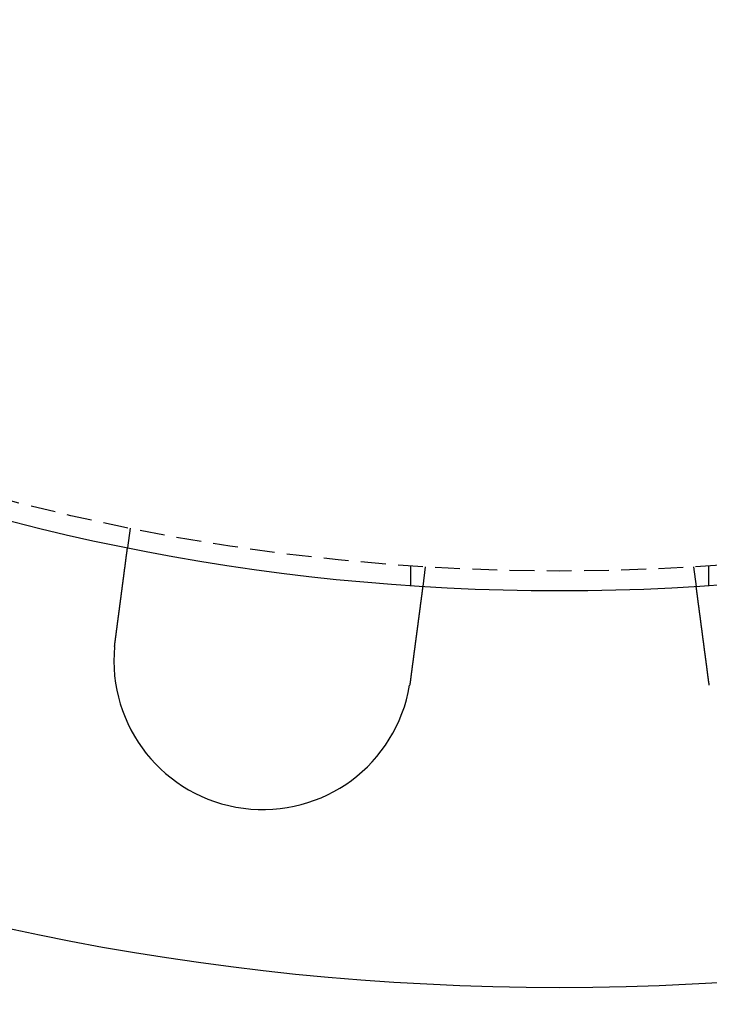
# Model space of a CAD drawing. Extents: x -368 to 1038, y -662 to 117.
# Drawn here: x 209 to 243, y -628 to -578 of the extents above; entities that cross this region are included whole.
import ezdxf

# ---------------------------------------------------------------- set-up
doc = ezdxf.new("R2010")
doc.units = 0
doc.header["$LTSCALE"] = 5
doc.linetypes.add('VERDECKT', pattern=[0.375, 0.25, -0.125])
doc.layers.get('0').update_dxf_attribs({"linetype": 'CONTINUOUS'})
doc.layers.add('BEM', color=7, linetype='CONTINUOUS')

# ---------------------------------------------------------------- blocks, each defined once
blk = doc.blocks.new('A$CCEED8A28')
at = {"color": 1, "linetype": 'VERDECKT'}
for p, q in [((214.20292, -103.98672), (214.07209, -104.98049)), ((228.3324, -105.89596), (228.3324, -106.89832)), ((229.0746, -105.94461), (228.94376, -106.93839)), ((242.5902, -105.94461), (242.72103, -106.93839)), ((243.3324, -105.89596), (243.3324, -106.89832))]:
    blk.add_line(p, q, dxfattribs=at)
at = {"color": 3}
for points in [[(213.451, -109.696, 0), (213.453, -109.683, 0), (213.455, -109.67, 0), (213.456, -109.657, 0), (213.458, -109.644, 0), (213.46, -109.631, 0), (213.462, -109.618, 0), (213.463, -109.605, 0), (213.465, -109.592, 0), (213.467, -109.579, 0), (213.468, -109.566, 0), (213.47, -109.553, 0), (213.472, -109.54, 0), (213.474, -109.527, 0), (213.475, -109.514, 0), (213.477, -109.501, 0), (213.479, -109.488, 0), (213.48, -109.475, 0), (213.482, -109.461, 0), (213.484, -109.448, 0), (213.486, -109.435, 0), (213.487, -109.422, 0), (213.489, -109.409, 0), (213.491, -109.396, 0), (213.493, -109.382, 0), (213.494, -109.369, 0), (213.496, -109.356, 0), (213.498, -109.343, 0), (213.5, -109.33, 0), (213.501, -109.316, 0), (213.503, -109.303, 0), (213.505, -109.29, 0), (213.506, -109.277, 0), (213.508, -109.263, 0), (213.51, -109.25, 0), (213.512, -109.237, 0), (213.513, -109.224, 0), (213.515, -109.21, 0), (213.517, -109.197, 0), (213.519, -109.184, 0), (213.52, -109.171, 0), (213.522, -109.157, 0), (213.524, -109.144, 0), (213.526, -109.131, 0), (213.527, -109.117, 0), (213.529, -109.104, 0), (213.531, -109.091, 0), (213.533, -109.078, 0), (213.534, -109.064, 0), (213.536, -109.051, 0), (213.538, -109.038, 0), (213.54, -109.025, 0), (213.541, -109.012, 0), (213.543, -108.998, 0), (213.545, -108.985, 0), (213.547, -108.972, 0), (213.548, -108.959, 0), (213.55, -108.945, 0), (213.552, -108.932, 0), (213.554, -108.919, 0), (213.555, -108.906, 0), (213.557, -108.893, 0), (213.559, -108.88, 0), (213.56, -108.866, 0), (213.562, -108.853, 0), (213.564, -108.84, 0), (213.566, -108.827, 0), (213.567, -108.814, 0), (213.569, -108.801, 0), (213.571, -108.788, 0), (213.573, -108.775, 0), (213.574, -108.762, 0), (213.576, -108.749, 0), (213.578, -108.736, 0), (213.579, -108.723, 0), (213.581, -108.71, 0), (213.583, -108.697, 0), (213.585, -108.684, 0), (213.586, -108.671, 0), (213.588, -108.658, 0), (213.59, -108.645, 0), (213.591, -108.632, 0), (213.593, -108.62, 0), (213.595, -108.607, 0), (213.596, -108.594, 0), (213.598, -108.581, 0), (213.6, -108.568, 0), (213.601, -108.556, 0), (213.603, -108.543, 0), (213.605, -108.53, 0), (213.606, -108.518, 0), (213.608, -108.505, 0), (213.61, -108.492, 0), (213.611, -108.48, 0), (213.613, -108.467, 0), (213.615, -108.455, 0), (213.616, -108.442, 0), (213.618, -108.43, 0), (213.62, -108.417, 0), (213.621, -108.405, 0), (213.623, -108.392, 0), (213.625, -108.38, 0), (213.626, -108.367, 0), (213.628, -108.355, 0), (213.629, -108.343, 0), (213.631, -108.331, 0), (213.633, -108.318, 0), (213.634, -108.306, 0), (213.636, -108.294, 0), (213.637, -108.282, 0), (213.639, -108.27, 0), (213.641, -108.258, 0), (213.642, -108.245, 0), (213.644, -108.233, 0), (213.645, -108.221, 0), (213.647, -108.21, 0), (213.649, -108.198, 0), (213.65, -108.186, 0), (213.652, -108.174, 0), (213.653, -108.162, 0), (213.655, -108.15, 0), (213.656, -108.139, 0), (213.658, -108.127, 0), (213.659, -108.115, 0), (213.661, -108.104, 0), (213.662, -108.092, 0), (213.664, -108.08, 0), (213.665, -108.069, 0), (213.667, -108.057, 0), (213.669, -108.046, 0), (213.67, -108.035, 0), (213.672, -108.023, 0), (213.673, -108.012, 0), (213.675, -108, 0), (213.676, -107.989, 0), (213.678, -107.977, 0), (213.679, -107.966, 0), (213.681, -107.954, 0), (213.682, -107.943, 0), (213.684, -107.931, 0), (213.685, -107.92, 0), (213.687, -107.908, 0), (213.688, -107.896, 0), (213.69, -107.885, 0), (213.691, -107.873, 0), (213.693, -107.862, 0), (213.694, -107.85, 0), (213.696, -107.838, 0), (213.697, -107.827, 0), (213.699, -107.815, 0), (213.7, -107.804, 0), (213.702, -107.792, 0), (213.703, -107.78, 0), (213.705, -107.769, 0), (213.707, -107.757, 0), (213.708, -107.745, 0), (213.71, -107.734, 0), (213.711, -107.722, 0), (213.713, -107.71, 0), (213.714, -107.699, 0), (213.716, -107.687, 0), (213.717, -107.675, 0), (213.719, -107.664, 0), (213.72, -107.652, 0), (213.722, -107.64, 0), (213.723, -107.629, 0), (213.725, -107.617, 0), (213.727, -107.605, 0), (213.728, -107.594, 0), (213.73, -107.582, 0), (213.731, -107.57, 0), (213.733, -107.559, 0), (213.734, -107.547, 0), (213.736, -107.536, 0), (213.737, -107.524, 0), (213.739, -107.512, 0), (213.74, -107.501, 0), (213.742, -107.489, 0), (213.743, -107.477, 0), (213.745, -107.466, 0), (213.746, -107.454, 0), (213.748, -107.443, 0), (213.749, -107.431, 0), (213.751, -107.42, 0), (213.752, -107.408, 0), (213.754, -107.397, 0), (213.756, -107.385, 0), (213.757, -107.374, 0), (213.759, -107.362, 0), (213.76, -107.351, 0), (213.762, -107.339, 0), (213.763, -107.328, 0), (213.765, -107.316, 0), (213.766, -107.305, 0), (213.768, -107.294, 0), (213.769, -107.282, 0), (213.771, -107.271, 0), (213.772, -107.259, 0), (213.774, -107.248, 0), (213.775, -107.237, 0), (213.777, -107.226, 0), (213.778, -107.214, 0), (213.779, -107.203, 0), (213.781, -107.192, 0), (213.782, -107.181, 0), (213.784, -107.169, 0), (213.785, -107.158, 0), (213.787, -107.147, 0), (213.788, -107.136, 0), (213.79, -107.125, 0), (213.791, -107.114, 0), (213.793, -107.103, 0), (213.794, -107.092, 0), (213.796, -107.081, 0), (213.797, -107.07, 0), (213.798, -107.059, 0), (213.8, -107.048, 0), (213.801, -107.037, 0), (213.803, -107.026, 0), (213.804, -107.015, 0), (213.806, -107.005, 0), (213.807, -106.994, 0), (213.808, -106.983, 0), (213.81, -106.972, 0), (213.811, -106.962, 0), (213.813, -106.951, 0), (213.814, -106.94, 0), (213.815, -106.93, 0), (213.817, -106.919, 0), (213.818, -106.908, 0), (213.82, -106.898, 0), (213.821, -106.887, 0), (213.822, -106.877, 0), (213.824, -106.866, 0), (213.825, -106.856, 0), (213.827, -106.846, 0), (213.828, -106.835, 0), (213.829, -106.825, 0), (213.831, -106.815, 0), (213.832, -106.804, 0), (213.833, -106.794, 0), (213.835, -106.784, 0), (213.836, -106.774, 0), (213.837, -106.764, 0), (213.839, -106.754, 0), (213.84, -106.744, 0), (213.841, -106.734, 0), (213.843, -106.724, 0), (213.844, -106.714, 0), (213.845, -106.704, 0), (213.847, -106.694, 0), (213.848, -106.684, 0), (213.849, -106.674, 0), (213.85, -106.664, 0), (213.852, -106.655, 0), (213.853, -106.645, 0), (213.854, -106.635, 0), (213.855, -106.626, 0), (213.857, -106.616, 0), (213.858, -106.607, 0), (213.859, -106.597, 0), (213.861, -106.588, 0), (213.862, -106.578, 0), (213.863, -106.569, 0), (213.864, -106.559, 0), (213.865, -106.55, 0), (213.867, -106.541, 0), (213.868, -106.532, 0), (213.869, -106.522, 0), (213.87, -106.513, 0), (213.871, -106.504, 0), (213.873, -106.495, 0), (213.874, -106.486, 0), (213.875, -106.477, 0), (213.876, -106.468, 0), (213.877, -106.459, 0), (213.879, -106.451, 0), (213.88, -106.442, 0), (213.881, -106.433, 0), (213.882, -106.424, 0), (213.883, -106.415, 0), (213.884, -106.407, 0), (213.885, -106.398, 0), (213.887, -106.389, 0), (213.888, -106.381, 0), (213.889, -106.372, 0), (213.89, -106.363, 0), (213.891, -106.354, 0), (213.892, -106.346, 0), (213.894, -106.337, 0), (213.895, -106.328, 0), (213.896, -106.32, 0), (213.897, -106.311, 0), (213.898, -106.302, 0), (213.899, -106.294, 0), (213.9, -106.285, 0), (213.902, -106.276, 0), (213.903, -106.268, 0), (213.904, -106.259, 0), (213.905, -106.25, 0), (213.906, -106.242, 0), (213.907, -106.233, 0), (213.908, -106.225, 0), (213.909, -106.216, 0), (213.911, -106.207, 0), (213.912, -106.199, 0), (213.913, -106.19, 0), (213.914, -106.182, 0), (213.915, -106.173, 0), (213.916, -106.165, 0), (213.917, -106.156, 0), (213.918, -106.148, 0), (213.92, -106.139, 0), (213.921, -106.131, 0), (213.922, -106.122, 0), (213.923, -106.114, 0), (213.924, -106.106, 0), (213.925, -106.097, 0), (213.926, -106.089, 0), (213.927, -106.081, 0), (213.928, -106.072, 0), (213.929, -106.064, 0), (213.931, -106.056, 0), (213.932, -106.047, 0), (213.933, -106.039, 0), (213.934, -106.031, 0), (213.935, -106.023, 0), (213.936, -106.015, 0), (213.937, -106.006, 0), (213.938, -105.998, 0), (213.939, -105.99, 0), (213.94, -105.982, 0), (213.941, -105.974, 0), (213.942, -105.966, 0), (213.943, -105.958, 0), (213.944, -105.95, 0), (213.946, -105.942, 0), (213.947, -105.934, 0), (213.948, -105.926, 0), (213.949, -105.918, 0), (213.95, -105.91, 0), (213.951, -105.903, 0), (213.952, -105.895, 0), (213.953, -105.887, 0), (213.954, -105.879, 0), (213.955, -105.871, 0), (213.956, -105.864, 0), (213.957, -105.856, 0), (213.958, -105.848, 0), (213.959, -105.841, 0), (213.96, -105.833, 0), (213.961, -105.826, 0), (213.962, -105.818, 0), (213.963, -105.811, 0), (213.964, -105.803, 0), (213.965, -105.796, 0), (213.966, -105.789, 0), (213.967, -105.781, 0), (213.968, -105.774, 0), (213.969, -105.767, 0), (213.97, -105.759, 0), (213.971, -105.752, 0), (213.971, -105.745, 0), (213.972, -105.738, 0), (213.973, -105.731, 0), (213.974, -105.724, 0), (213.975, -105.716, 0), (213.976, -105.709, 0), (213.977, -105.702, 0), (213.978, -105.696, 0), (213.979, -105.689, 0), (213.98, -105.682, 0), (213.981, -105.675, 0), (213.982, -105.668, 0), (213.982, -105.661, 0), (213.983, -105.655, 0), (213.984, -105.648, 0), (213.985, -105.641, 0), (213.986, -105.635, 0), (213.987, -105.628, 0), (213.988, -105.621, 0), (213.989, -105.615, 0), (213.989, -105.608, 0), (213.99, -105.602, 0), (213.991, -105.596, 0), (213.992, -105.589, 0), (213.993, -105.583, 0), (213.994, -105.577, 0), (213.994, -105.57, 0), (213.995, -105.564, 0), (213.996, -105.558, 0), (213.997, -105.552, 0), (213.998, -105.546, 0), (213.999, -105.539, 0), (213.999, -105.533, 0), (214, -105.527, 0), (214.001, -105.521, 0), (214.002, -105.515, 0), (214.002, -105.51, 0), (214.003, -105.504, 0), (214.004, -105.498, 0), (214.005, -105.492, 0), (214.005, -105.486, 0), (214.006, -105.481, 0), (214.007, -105.475, 0), (214.008, -105.469, 0), (214.008, -105.464, 0), (214.009, -105.458, 0), (214.01, -105.453, 0), (214.011, -105.447, 0), (214.011, -105.442, 0), (214.012, -105.436, 0), (214.013, -105.431, 0), (214.013, -105.426, 0), (214.014, -105.421, 0), (214.015, -105.415, 0), (214.016, -105.41, 0), (214.016, -105.405, 0), (214.017, -105.4, 0), (214.018, -105.395, 0), (214.018, -105.39, 0), (214.019, -105.385, 0), (214.02, -105.38, 0), (214.02, -105.375, 0), (214.021, -105.37, 0), (214.021, -105.365, 0), (214.022, -105.361, 0), (214.023, -105.356, 0), (214.023, -105.351, 0), (214.024, -105.346, 0), (214.025, -105.342, 0), (214.025, -105.337, 0), (214.026, -105.332, 0), (214.026, -105.328, 0), (214.027, -105.323, 0), (214.028, -105.319, 0), (214.028, -105.314, 0), (214.029, -105.31, 0), (214.029, -105.305, 0), (214.03, -105.301, 0), (214.031, -105.296, 0), (214.031, -105.292, 0), (214.032, -105.287, 0), (214.032, -105.283, 0), (214.033, -105.278, 0), (214.033, -105.274, 0), (214.034, -105.27, 0), (214.035, -105.265, 0), (214.035, -105.261, 0), (214.036, -105.257, 0), (214.036, -105.253, 0), (214.037, -105.248, 0), (214.037, -105.244, 0), (214.038, -105.24, 0), (214.038, -105.236, 0), (214.039, -105.232, 0), (214.04, -105.228, 0), (214.04, -105.224, 0), (214.041, -105.22, 0), (214.041, -105.216, 0), (214.042, -105.212, 0), (214.042, -105.208, 0), (214.043, -105.204, 0), (214.043, -105.2, 0), (214.044, -105.196, 0), (214.044, -105.192, 0), (214.045, -105.188, 0), (214.045, -105.185, 0), (214.046, -105.181, 0), (214.046, -105.177, 0), (214.047, -105.173, 0), (214.047, -105.17, 0), (214.048, -105.166, 0), (214.048, -105.163, 0), (214.049, -105.159, 0), (214.049, -105.155, 0), (214.05, -105.152, 0), (214.05, -105.148, 0), (214.05, -105.145, 0), (214.051, -105.142, 0), (214.051, -105.138, 0), (214.052, -105.135, 0), (214.052, -105.132, 0), (214.053, -105.128, 0), (214.053, -105.125, 0), (214.053, -105.122, 0), (214.054, -105.119, 0), (214.054, -105.115, 0), (214.055, -105.112, 0), (214.055, -105.109, 0), (214.056, -105.106, 0), (214.056, -105.103, 0), (214.056, -105.1, 0), (214.057, -105.097, 0), (214.057, -105.094, 0), (214.057, -105.092, 0), (214.058, -105.089, 0), (214.058, -105.086, 0), (214.059, -105.083, 0), (214.059, -105.08, 0), (214.059, -105.078, 0), (214.06, -105.075, 0), (214.06, -105.073, 0), (214.06, -105.07, 0), (214.061, -105.067, 0), (214.061, -105.065, 0), (214.061, -105.063, 0), (214.062, -105.06, 0), (214.062, -105.058, 0), (214.062, -105.055, 0), (214.063, -105.053, 0), (214.063, -105.051, 0), (214.063, -105.049, 0), (214.063, -105.046, 0), (214.064, -105.044, 0), (214.064, -105.042, 0), (214.064, -105.04, 0), (214.065, -105.038, 0), (214.065, -105.036, 0), (214.065, -105.034, 0), (214.065, -105.032, 0), (214.066, -105.03, 0), (214.066, -105.028, 0), (214.066, -105.027, 0), (214.066, -105.025, 0), (214.066, -105.023, 0), (214.067, -105.021, 0), (214.067, -105.02, 0), (214.067, -105.018, 0), (214.067, -105.016, 0), (214.068, -105.015, 0), (214.068, -105.013, 0), (214.068, -105.012, 0), (214.068, -105.01, 0), (214.068, -105.009, 0), (214.069, -105.008, 0), (214.069, -105.006, 0), (214.069, -105.005, 0), (214.069, -105.004, 0), (214.069, -105.002, 0), (214.069, -105.001, 0), (214.07, -105, 0), (214.07, -104.999, 0), (214.07, -104.998, 0), (214.07, -104.997, 0), (214.07, -104.996, 0), (214.07, -104.995, 0), (214.07, -104.994, 0), (214.07, -104.993, 0), (214.071, -104.992, 0), (214.071, -104.991, 0), (214.071, -104.99, 0), (214.071, -104.989, 0), (214.071, -104.989, 0), (214.071, -104.988, 0), (214.071, -104.987, 0), (214.071, -104.987, 0), (214.071, -104.986, 0), (214.071, -104.985, 0), (214.072, -104.985, 0), (214.072, -104.984, 0), (214.072, -104.984, 0), (214.072, -104.983, 0), (214.072, -104.983, 0), (214.072, -104.982, 0), (214.072, -104.982, 0), (214.072, -104.982, 0), (214.072, -104.982, 0), (214.072, -104.981, 0), (214.072, -104.981, 0), (214.072, -104.981, 0), (214.072, -104.981, 0), (214.072, -104.981, 0), (214.072, -104.981, 0), (214.072, -104.981, 0), (214.072, -104.98, 0)], [(228.944, -106.938, 0), (228.944, -106.938, 0), (228.944, -106.938, 0), (228.944, -106.939, 0), (228.944, -106.939, 0), (228.944, -106.939, 0), (228.944, -106.939, 0), (228.944, -106.939, 0), (228.944, -106.939, 0), (228.944, -106.94, 0), (228.944, -106.94, 0), (228.944, -106.94, 0), (228.943, -106.941, 0), (228.943, -106.941, 0), (228.943, -106.942, 0), (228.943, -106.942, 0), (228.943, -106.943, 0), (228.943, -106.943, 0), (228.943, -106.944, 0), (228.943, -106.944, 0), (228.943, -106.945, 0), (228.943, -106.946, 0), (228.943, -106.946, 0), (228.943, -106.947, 0), (228.942, -106.948, 0), (228.942, -106.949, 0), (228.942, -106.95, 0), (228.942, -106.951, 0), (228.942, -106.952, 0), (228.942, -106.952, 0), (228.942, -106.953, 0), (228.942, -106.955, 0), (228.941, -106.956, 0), (228.941, -106.957, 0), (228.941, -106.958, 0), (228.941, -106.959, 0), (228.941, -106.96, 0), (228.941, -106.961, 0), (228.941, -106.963, 0), (228.94, -106.964, 0), (228.94, -106.965, 0), (228.94, -106.967, 0), (228.94, -106.968, 0), (228.94, -106.97, 0), (228.939, -106.971, 0), (228.939, -106.973, 0), (228.939, -106.974, 0), (228.939, -106.976, 0), (228.939, -106.978, 0), (228.938, -106.979, 0), (228.938, -106.981, 0), (228.938, -106.983, 0), (228.938, -106.984, 0), (228.937, -106.986, 0), (228.937, -106.988, 0), (228.937, -106.99, 0), (228.937, -106.992, 0), (228.936, -106.994, 0), (228.936, -106.996, 0), (228.936, -106.998, 0), (228.936, -107, 0), (228.935, -107.002, 0), (228.935, -107.004, 0), (228.935, -107.007, 0), (228.935, -107.009, 0), (228.934, -107.011, 0), (228.934, -107.013, 0), (228.934, -107.016, 0), (228.933, -107.018, 0), (228.933, -107.02, 0), (228.933, -107.023, 0), (228.932, -107.025, 0), (228.932, -107.028, 0), (228.932, -107.03, 0), (228.931, -107.033, 0), (228.931, -107.036, 0), (228.931, -107.038, 0), (228.93, -107.041, 0), (228.93, -107.044, 0), (228.93, -107.047, 0), (228.929, -107.049, 0), (228.929, -107.052, 0), (228.928, -107.055, 0), (228.928, -107.058, 0), (228.928, -107.061, 0), (228.927, -107.064, 0), (228.927, -107.067, 0), (228.926, -107.07, 0), (228.926, -107.073, 0), (228.926, -107.077, 0), (228.925, -107.08, 0), (228.925, -107.083, 0), (228.924, -107.086, 0), (228.924, -107.089, 0), (228.923, -107.093, 0), (228.923, -107.096, 0), (228.923, -107.1, 0), (228.922, -107.103, 0), (228.922, -107.106, 0), (228.921, -107.11, 0), (228.921, -107.113, 0), (228.92, -107.117, 0), (228.92, -107.12, 0), (228.919, -107.124, 0), (228.919, -107.128, 0), (228.918, -107.131, 0), (228.918, -107.135, 0), (228.917, -107.139, 0), (228.917, -107.143, 0), (228.916, -107.146, 0), (228.916, -107.15, 0), (228.915, -107.154, 0), (228.915, -107.158, 0), (228.914, -107.162, 0), (228.914, -107.166, 0), (228.913, -107.17, 0), (228.913, -107.174, 0), (228.912, -107.178, 0), (228.912, -107.182, 0), (228.911, -107.186, 0), (228.911, -107.19, 0), (228.91, -107.194, 0), (228.91, -107.198, 0), (228.909, -107.202, 0), (228.908, -107.206, 0), (228.908, -107.211, 0), (228.907, -107.215, 0), (228.907, -107.219, 0), (228.906, -107.223, 0), (228.906, -107.228, 0), (228.905, -107.232, 0), (228.905, -107.236, 0), (228.904, -107.241, 0), (228.903, -107.245, 0), (228.903, -107.249, 0), (228.902, -107.254, 0), (228.902, -107.258, 0), (228.901, -107.263, 0), (228.9, -107.267, 0), (228.9, -107.272, 0), (228.899, -107.277, 0), (228.899, -107.281, 0), (228.898, -107.286, 0), (228.897, -107.29, 0), (228.897, -107.295, 0), (228.896, -107.3, 0), (228.896, -107.304, 0), (228.895, -107.309, 0), (228.894, -107.314, 0), (228.894, -107.318, 0), (228.893, -107.323, 0), (228.892, -107.328, 0), (228.892, -107.333, 0), (228.891, -107.338, 0), (228.891, -107.343, 0), (228.89, -107.348, 0), (228.889, -107.353, 0), (228.889, -107.358, 0), (228.888, -107.363, 0), (228.887, -107.368, 0), (228.887, -107.373, 0), (228.886, -107.378, 0), (228.885, -107.384, 0), (228.884, -107.389, 0), (228.884, -107.394, 0), (228.883, -107.4, 0), (228.882, -107.405, 0), (228.882, -107.411, 0), (228.881, -107.416, 0), (228.88, -107.422, 0), (228.879, -107.427, 0), (228.879, -107.433, 0), (228.878, -107.439, 0), (228.877, -107.444, 0), (228.876, -107.45, 0), (228.876, -107.456, 0), (228.875, -107.462, 0), (228.874, -107.467, 0), (228.873, -107.473, 0), (228.873, -107.479, 0), (228.872, -107.485, 0), (228.871, -107.491, 0), (228.87, -107.497, 0), (228.869, -107.503, 0), (228.869, -107.51, 0), (228.868, -107.516, 0), (228.867, -107.522, 0), (228.866, -107.528, 0), (228.865, -107.534, 0), (228.864, -107.541, 0), (228.864, -107.547, 0), (228.863, -107.553, 0), (228.862, -107.56, 0), (228.861, -107.566, 0), (228.86, -107.573, 0), (228.859, -107.579, 0), (228.859, -107.586, 0), (228.858, -107.593, 0), (228.857, -107.599, 0), (228.856, -107.606, 0), (228.855, -107.613, 0), (228.854, -107.619, 0), (228.853, -107.626, 0), (228.852, -107.633, 0), (228.851, -107.64, 0), (228.851, -107.647, 0), (228.85, -107.653, 0), (228.849, -107.66, 0), (228.848, -107.667, 0), (228.847, -107.674, 0), (228.846, -107.681, 0), (228.845, -107.689, 0), (228.844, -107.696, 0), (228.843, -107.703, 0), (228.842, -107.71, 0), (228.841, -107.717, 0), (228.84, -107.724, 0), (228.839, -107.732, 0), (228.838, -107.739, 0), (228.837, -107.746, 0), (228.836, -107.754, 0), (228.835, -107.761, 0), (228.834, -107.769, 0), (228.833, -107.776, 0), (228.832, -107.784, 0), (228.831, -107.791, 0), (228.83, -107.799, 0), (228.829, -107.806, 0), (228.828, -107.814, 0), (228.827, -107.822, 0), (228.826, -107.829, 0), (228.825, -107.837, 0), (228.824, -107.845, 0), (228.823, -107.853, 0), (228.822, -107.86, 0), (228.821, -107.868, 0), (228.82, -107.876, 0), (228.819, -107.884, 0), (228.818, -107.892, 0), (228.817, -107.9, 0), (228.816, -107.908, 0), (228.815, -107.916, 0), (228.814, -107.924, 0), (228.813, -107.932, 0), (228.812, -107.94, 0), (228.811, -107.948, 0), (228.81, -107.956, 0), (228.809, -107.964, 0), (228.808, -107.972, 0), (228.807, -107.981, 0), (228.805, -107.989, 0), (228.804, -107.997, 0), (228.803, -108.005, 0), (228.802, -108.014, 0), (228.801, -108.022, 0), (228.8, -108.03, 0), (228.799, -108.039, 0), (228.798, -108.047, 0), (228.797, -108.055, 0), (228.796, -108.064, 0), (228.795, -108.072, 0), (228.793, -108.08, 0), (228.792, -108.089, 0), (228.791, -108.097, 0), (228.79, -108.106, 0), (228.789, -108.114, 0), (228.788, -108.123, 0), (228.787, -108.131, 0), (228.786, -108.14, 0), (228.784, -108.148, 0), (228.783, -108.157, 0), (228.782, -108.165, 0), (228.781, -108.174, 0), (228.78, -108.182, 0), (228.779, -108.191, 0), (228.778, -108.2, 0), (228.777, -108.208, 0), (228.775, -108.217, 0), (228.774, -108.225, 0), (228.773, -108.234, 0), (228.772, -108.243, 0), (228.771, -108.251, 0), (228.77, -108.26, 0), (228.769, -108.269, 0), (228.767, -108.277, 0), (228.766, -108.286, 0), (228.765, -108.295, 0), (228.764, -108.304, 0), (228.763, -108.312, 0), (228.762, -108.321, 0), (228.761, -108.33, 0), (228.759, -108.338, 0), (228.758, -108.347, 0), (228.757, -108.356, 0), (228.756, -108.365, 0), (228.755, -108.373, 0), (228.754, -108.382, 0), (228.753, -108.391, 0), (228.751, -108.4, 0), (228.75, -108.408, 0), (228.749, -108.417, 0), (228.748, -108.426, 0), (228.747, -108.435, 0), (228.746, -108.444, 0), (228.744, -108.453, 0), (228.743, -108.462, 0), (228.742, -108.471, 0), (228.741, -108.48, 0), (228.74, -108.49, 0), (228.738, -108.499, 0), (228.737, -108.508, 0), (228.736, -108.517, 0), (228.735, -108.527, 0), (228.733, -108.536, 0), (228.732, -108.545, 0), (228.731, -108.555, 0), (228.73, -108.564, 0), (228.728, -108.574, 0), (228.727, -108.584, 0), (228.726, -108.593, 0), (228.725, -108.603, 0), (228.723, -108.613, 0), (228.722, -108.622, 0), (228.721, -108.632, 0), (228.719, -108.642, 0), (228.718, -108.652, 0), (228.717, -108.662, 0), (228.716, -108.672, 0), (228.714, -108.682, 0), (228.713, -108.691, 0), (228.712, -108.702, 0), (228.71, -108.712, 0), (228.709, -108.722, 0), (228.708, -108.732, 0), (228.706, -108.742, 0), (228.705, -108.752, 0), (228.704, -108.762, 0), (228.702, -108.773, 0), (228.701, -108.783, 0), (228.7, -108.793, 0), (228.698, -108.804, 0), (228.697, -108.814, 0), (228.695, -108.824, 0), (228.694, -108.835, 0), (228.693, -108.845, 0), (228.691, -108.856, 0), (228.69, -108.866, 0), (228.689, -108.877, 0), (228.687, -108.888, 0), (228.686, -108.898, 0), (228.684, -108.909, 0), (228.683, -108.92, 0), (228.682, -108.93, 0), (228.68, -108.941, 0), (228.679, -108.952, 0), (228.677, -108.963, 0), (228.676, -108.973, 0), (228.674, -108.984, 0), (228.673, -108.995, 0), (228.672, -109.006, 0), (228.67, -109.017, 0), (228.669, -109.028, 0), (228.667, -109.039, 0), (228.666, -109.05, 0), (228.664, -109.061, 0), (228.663, -109.072, 0), (228.661, -109.083, 0), (228.66, -109.094, 0), (228.659, -109.105, 0), (228.657, -109.116, 0), (228.656, -109.127, 0), (228.654, -109.139, 0), (228.653, -109.15, 0), (228.651, -109.161, 0), (228.65, -109.172, 0), (228.648, -109.184, 0), (228.647, -109.195, 0), (228.645, -109.206, 0), (228.644, -109.217, 0), (228.642, -109.229, 0), (228.641, -109.24, 0), (228.639, -109.251, 0), (228.638, -109.263, 0), (228.636, -109.274, 0), (228.635, -109.286, 0), (228.633, -109.297, 0), (228.632, -109.309, 0), (228.63, -109.32, 0), (228.629, -109.332, 0), (228.627, -109.343, 0), (228.626, -109.355, 0), (228.624, -109.366, 0), (228.623, -109.378, 0), (228.621, -109.389, 0), (228.62, -109.401, 0), (228.618, -109.412, 0), (228.617, -109.424, 0), (228.615, -109.435, 0), (228.613, -109.447, 0), (228.612, -109.459, 0), (228.61, -109.47, 0), (228.609, -109.482, 0), (228.607, -109.493, 0), (228.606, -109.505, 0), (228.604, -109.517, 0), (228.603, -109.528, 0), (228.601, -109.54, 0), (228.6, -109.552, 0), (228.598, -109.563, 0), (228.597, -109.575, 0), (228.595, -109.587, 0), (228.594, -109.598, 0), (228.592, -109.61, 0), (228.591, -109.622, 0), (228.589, -109.633, 0), (228.587, -109.645, 0), (228.586, -109.657, 0), (228.584, -109.668, 0), (228.583, -109.68, 0), (228.581, -109.692, 0), (228.58, -109.703, 0), (228.578, -109.715, 0), (228.577, -109.726, 0), (228.575, -109.738, 0), (228.574, -109.75, 0), (228.572, -109.761, 0), (228.571, -109.773, 0), (228.569, -109.785, 0), (228.568, -109.796, 0), (228.566, -109.808, 0), (228.564, -109.82, 0), (228.563, -109.831, 0), (228.561, -109.843, 0), (228.56, -109.854, 0), (228.558, -109.866, 0), (228.557, -109.877, 0), (228.555, -109.889, 0), (228.554, -109.901, 0), (228.552, -109.912, 0), (228.551, -109.924, 0), (228.549, -109.935, 0), (228.548, -109.947, 0), (228.546, -109.958, 0), (228.545, -109.97, 0), (228.543, -109.981, 0), (228.542, -109.992, 0), (228.54, -110.004, 0), (228.539, -110.015, 0), (228.537, -110.027, 0), (228.536, -110.038, 0), (228.534, -110.05, 0), (228.533, -110.061, 0), (228.531, -110.073, 0), (228.53, -110.085, 0), (228.528, -110.096, 0), (228.526, -110.108, 0), (228.525, -110.12, 0), (228.523, -110.132, 0), (228.522, -110.144, 0), (228.52, -110.155, 0), (228.519, -110.167, 0), (228.517, -110.179, 0), (228.516, -110.191, 0), (228.514, -110.203, 0), (228.512, -110.215, 0), (228.511, -110.227, 0), (228.509, -110.24, 0), (228.508, -110.252, 0), (228.506, -110.264, 0), (228.504, -110.276, 0), (228.503, -110.288, 0), (228.501, -110.301, 0), (228.499, -110.313, 0), (228.498, -110.325, 0), (228.496, -110.338, 0), (228.495, -110.35, 0), (228.493, -110.363, 0), (228.491, -110.375, 0), (228.49, -110.387, 0), (228.488, -110.4, 0), (228.486, -110.412, 0), (228.485, -110.425, 0), (228.483, -110.438, 0), (228.481, -110.45, 0), (228.48, -110.463, 0), (228.478, -110.475, 0), (228.476, -110.488, 0), (228.475, -110.501, 0), (228.473, -110.514, 0), (228.471, -110.526, 0), (228.47, -110.539, 0), (228.468, -110.552, 0), (228.466, -110.565, 0), (228.465, -110.577, 0), (228.463, -110.59, 0), (228.461, -110.603, 0), (228.46, -110.616, 0), (228.458, -110.629, 0), (228.456, -110.642, 0), (228.454, -110.655, 0), (228.453, -110.668, 0), (228.451, -110.681, 0), (228.449, -110.694, 0), (228.448, -110.707, 0), (228.446, -110.72, 0), (228.444, -110.733, 0), (228.443, -110.746, 0), (228.441, -110.759, 0), (228.439, -110.772, 0), (228.437, -110.785, 0), (228.436, -110.798, 0), (228.434, -110.811, 0), (228.432, -110.824, 0), (228.43, -110.838, 0), (228.429, -110.851, 0), (228.427, -110.864, 0), (228.425, -110.877, 0), (228.424, -110.89, 0), (228.422, -110.903, 0), (228.42, -110.917, 0), (228.418, -110.93, 0), (228.417, -110.943, 0), (228.415, -110.956, 0), (228.413, -110.969, 0), (228.411, -110.983, 0), (228.41, -110.996, 0), (228.408, -111.009, 0), (228.406, -111.022, 0), (228.404, -111.036, 0), (228.403, -111.049, 0), (228.401, -111.062, 0), (228.399, -111.075, 0), (228.397, -111.089, 0), (228.396, -111.102, 0), (228.394, -111.115, 0), (228.392, -111.128, 0), (228.39, -111.142, 0), (228.389, -111.155, 0), (228.387, -111.168, 0), (228.385, -111.181, 0), (228.383, -111.195, 0), (228.382, -111.208, 0), (228.38, -111.221, 0), (228.378, -111.235, 0), (228.376, -111.248, 0), (228.375, -111.261, 0), (228.373, -111.274, 0), (228.371, -111.287, 0), (228.369, -111.301, 0), (228.368, -111.314, 0), (228.366, -111.327, 0), (228.364, -111.34, 0), (228.362, -111.354, 0), (228.361, -111.367, 0), (228.359, -111.38, 0), (228.357, -111.393, 0), (228.356, -111.406, 0), (228.354, -111.419, 0), (228.352, -111.433, 0), (228.35, -111.446, 0), (228.349, -111.459, 0), (228.347, -111.472, 0), (228.345, -111.485, 0), (228.343, -111.498, 0), (228.342, -111.511, 0), (228.34, -111.524, 0), (228.338, -111.537, 0), (228.337, -111.55, 0), (228.335, -111.563, 0), (228.333, -111.576, 0), (228.331, -111.589, 0), (228.33, -111.602, 0), (228.328, -111.615, 0), (228.326, -111.628, 0), (228.325, -111.641, 0), (228.323, -111.654, 0)], [(243.342, -111.654, 0), (243.34, -111.641, 0), (243.338, -111.628, 0), (243.337, -111.615, 0), (243.335, -111.602, 0), (243.333, -111.589, 0), (243.332, -111.576, 0), (243.33, -111.563, 0), (243.328, -111.55, 0), (243.326, -111.537, 0), (243.325, -111.524, 0), (243.323, -111.511, 0), (243.321, -111.498, 0), (243.32, -111.485, 0), (243.318, -111.472, 0), (243.316, -111.459, 0), (243.314, -111.446, 0), (243.313, -111.433, 0), (243.311, -111.419, 0), (243.309, -111.406, 0), (243.307, -111.393, 0), (243.306, -111.38, 0), (243.304, -111.367, 0), (243.302, -111.354, 0), (243.301, -111.34, 0), (243.299, -111.327, 0), (243.297, -111.314, 0), (243.295, -111.301, 0), (243.294, -111.287, 0), (243.292, -111.274, 0), (243.29, -111.261, 0), (243.288, -111.248, 0), (243.287, -111.235, 0), (243.285, -111.221, 0), (243.283, -111.208, 0), (243.281, -111.195, 0), (243.28, -111.181, 0), (243.278, -111.168, 0), (243.276, -111.155, 0), (243.274, -111.142, 0), (243.273, -111.128, 0), (243.271, -111.115, 0), (243.269, -111.102, 0), (243.267, -111.089, 0), (243.266, -111.075, 0), (243.264, -111.062, 0), (243.262, -111.049, 0), (243.26, -111.036, 0), (243.259, -111.022, 0), (243.257, -111.009, 0), (243.255, -110.996, 0), (243.253, -110.983, 0), (243.252, -110.969, 0), (243.25, -110.956, 0), (243.248, -110.943, 0), (243.247, -110.93, 0), (243.245, -110.917, 0), (243.243, -110.903, 0), (243.241, -110.89, 0), (243.24, -110.877, 0), (243.238, -110.864, 0), (243.236, -110.851, 0), (243.234, -110.838, 0), (243.233, -110.824, 0), (243.231, -110.811, 0), (243.229, -110.798, 0), (243.227, -110.785, 0), (243.226, -110.772, 0), (243.224, -110.759, 0), (243.222, -110.746, 0), (243.221, -110.733, 0), (243.219, -110.72, 0), (243.217, -110.707, 0), (243.215, -110.694, 0), (243.214, -110.681, 0), (243.212, -110.668, 0), (243.21, -110.655, 0), (243.209, -110.642, 0), (243.207, -110.629, 0), (243.205, -110.616, 0), (243.204, -110.603, 0), (243.202, -110.59, 0), (243.2, -110.577, 0), (243.198, -110.565, 0), (243.197, -110.552, 0), (243.195, -110.539, 0), (243.193, -110.526, 0), (243.192, -110.514, 0), (243.19, -110.501, 0), (243.188, -110.488, 0), (243.187, -110.475, 0), (243.185, -110.463, 0), (243.183, -110.45, 0), (243.182, -110.438, 0), (243.18, -110.425, 0), (243.178, -110.412, 0), (243.177, -110.4, 0), (243.175, -110.387, 0), (243.173, -110.375, 0), (243.172, -110.363, 0), (243.17, -110.35, 0), (243.169, -110.338, 0), (243.167, -110.325, 0), (243.165, -110.313, 0), (243.164, -110.301, 0), (243.162, -110.288, 0), (243.16, -110.276, 0), (243.159, -110.264, 0), (243.157, -110.252, 0), (243.156, -110.24, 0), (243.154, -110.227, 0), (243.152, -110.215, 0), (243.151, -110.203, 0), (243.149, -110.191, 0), (243.148, -110.179, 0), (243.146, -110.167, 0), (243.145, -110.155, 0), (243.143, -110.144, 0), (243.141, -110.132, 0), (243.14, -110.12, 0), (243.138, -110.108, 0), (243.137, -110.096, 0), (243.135, -110.085, 0), (243.134, -110.073, 0), (243.132, -110.061, 0), (243.131, -110.05, 0), (243.129, -110.038, 0), (243.128, -110.027, 0), (243.126, -110.015, 0), (243.125, -110.004, 0), (243.123, -109.992, 0), (243.122, -109.981, 0), (243.12, -109.97, 0), (243.119, -109.958, 0), (243.117, -109.947, 0), (243.116, -109.935, 0), (243.114, -109.924, 0), (243.113, -109.912, 0), (243.111, -109.901, 0), (243.109, -109.889, 0), (243.108, -109.877, 0), (243.106, -109.866, 0), (243.105, -109.854, 0), (243.103, -109.843, 0), (243.102, -109.831, 0), (243.1, -109.82, 0), (243.099, -109.808, 0), (243.097, -109.796, 0), (243.096, -109.785, 0), (243.094, -109.773, 0), (243.093, -109.761, 0), (243.091, -109.75, 0), (243.09, -109.738, 0), (243.088, -109.726, 0), (243.087, -109.715, 0), (243.085, -109.703, 0), (243.083, -109.692, 0), (243.082, -109.68, 0), (243.08, -109.668, 0), (243.079, -109.657, 0), (243.077, -109.645, 0), (243.076, -109.633, 0), (243.074, -109.622, 0), (243.073, -109.61, 0), (243.071, -109.598, 0), (243.07, -109.587, 0), (243.068, -109.575, 0), (243.067, -109.563, 0), (243.065, -109.552, 0), (243.064, -109.54, 0), (243.062, -109.528, 0), (243.06, -109.517, 0), (243.059, -109.505, 0), (243.057, -109.493, 0), (243.056, -109.482, 0), (243.054, -109.47, 0), (243.053, -109.459, 0), (243.051, -109.447, 0), (243.05, -109.435, 0), (243.048, -109.424, 0), (243.047, -109.412, 0), (243.045, -109.401, 0), (243.044, -109.389, 0), (243.042, -109.378, 0), (243.041, -109.366, 0), (243.039, -109.355, 0), (243.038, -109.343, 0), (243.036, -109.332, 0), (243.035, -109.32, 0), (243.033, -109.309, 0), (243.032, -109.297, 0), (243.03, -109.286, 0), (243.029, -109.274, 0), (243.027, -109.263, 0), (243.026, -109.251, 0), (243.024, -109.24, 0), (243.023, -109.229, 0), (243.021, -109.217, 0), (243.02, -109.206, 0), (243.018, -109.195, 0), (243.017, -109.184, 0), (243.015, -109.172, 0), (243.014, -109.161, 0), (243.012, -109.15, 0), (243.011, -109.139, 0), (243.009, -109.127, 0), (243.008, -109.116, 0), (243.006, -109.105, 0), (243.005, -109.094, 0), (243.003, -109.083, 0), (243.002, -109.072, 0), (243, -109.061, 0), (242.999, -109.05, 0), (242.998, -109.039, 0), (242.996, -109.028, 0), (242.995, -109.017, 0), (242.993, -109.006, 0), (242.992, -108.995, 0), (242.99, -108.984, 0), (242.989, -108.973, 0), (242.988, -108.963, 0), (242.986, -108.952, 0), (242.985, -108.941, 0), (242.983, -108.93, 0), (242.982, -108.92, 0), (242.98, -108.909, 0), (242.979, -108.898, 0), (242.978, -108.888, 0), (242.976, -108.877, 0), (242.975, -108.866, 0), (242.973, -108.856, 0), (242.972, -108.845, 0), (242.971, -108.835, 0), (242.969, -108.824, 0), (242.968, -108.814, 0), (242.967, -108.804, 0), (242.965, -108.793, 0), (242.964, -108.783, 0), (242.963, -108.773, 0), (242.961, -108.762, 0), (242.96, -108.752, 0), (242.958, -108.742, 0), (242.957, -108.732, 0), (242.956, -108.722, 0), (242.954, -108.712, 0), (242.953, -108.702, 0), (242.952, -108.691, 0), (242.951, -108.682, 0), (242.949, -108.672, 0), (242.948, -108.662, 0), (242.947, -108.652, 0), (242.945, -108.642, 0), (242.944, -108.632, 0), (242.943, -108.622, 0), (242.941, -108.613, 0), (242.94, -108.603, 0), (242.939, -108.593, 0), (242.938, -108.584, 0), (242.936, -108.574, 0), (242.935, -108.564, 0), (242.934, -108.555, 0), (242.933, -108.545, 0), (242.931, -108.536, 0), (242.93, -108.527, 0), (242.929, -108.517, 0), (242.928, -108.508, 0), (242.926, -108.499, 0), (242.925, -108.49, 0), (242.924, -108.48, 0), (242.923, -108.471, 0), (242.922, -108.462, 0), (242.92, -108.453, 0), (242.919, -108.444, 0), (242.918, -108.435, 0), (242.917, -108.426, 0), (242.916, -108.417, 0), (242.915, -108.408, 0), (242.913, -108.4, 0), (242.912, -108.391, 0), (242.911, -108.382, 0), (242.91, -108.373, 0), (242.909, -108.365, 0), (242.908, -108.356, 0), (242.906, -108.347, 0), (242.905, -108.338, 0), (242.904, -108.33, 0), (242.903, -108.321, 0), (242.902, -108.312, 0), (242.901, -108.304, 0), (242.9, -108.295, 0), (242.898, -108.286, 0), (242.897, -108.277, 0), (242.896, -108.269, 0), (242.895, -108.26, 0), (242.894, -108.251, 0), (242.893, -108.243, 0), (242.892, -108.234, 0), (242.89, -108.225, 0), (242.889, -108.217, 0), (242.888, -108.208, 0), (242.887, -108.2, 0), (242.886, -108.191, 0), (242.885, -108.182, 0), (242.884, -108.174, 0), (242.883, -108.165, 0), (242.881, -108.157, 0), (242.88, -108.148, 0), (242.879, -108.14, 0), (242.878, -108.131, 0), (242.877, -108.123, 0), (242.876, -108.114, 0), (242.875, -108.106, 0), (242.874, -108.097, 0), (242.872, -108.089, 0), (242.871, -108.08, 0), (242.87, -108.072, 0), (242.869, -108.064, 0), (242.868, -108.055, 0), (242.867, -108.047, 0), (242.866, -108.039, 0), (242.865, -108.03, 0), (242.864, -108.022, 0), (242.863, -108.014, 0), (242.861, -108.005, 0), (242.86, -107.997, 0), (242.859, -107.989, 0), (242.858, -107.981, 0), (242.857, -107.972, 0), (242.856, -107.964, 0), (242.855, -107.956, 0), (242.854, -107.948, 0), (242.853, -107.94, 0), (242.852, -107.932, 0), (242.851, -107.924, 0), (242.85, -107.916, 0), (242.849, -107.908, 0), (242.848, -107.9, 0), (242.847, -107.892, 0), (242.846, -107.884, 0), (242.844, -107.876, 0), (242.843, -107.868, 0), (242.842, -107.86, 0), (242.841, -107.853, 0), (242.84, -107.845, 0), (242.839, -107.837, 0), (242.838, -107.829, 0), (242.837, -107.822, 0), (242.836, -107.814, 0), (242.835, -107.806, 0), (242.834, -107.799, 0), (242.833, -107.791, 0), (242.832, -107.784, 0), (242.831, -107.776, 0), (242.83, -107.769, 0), (242.829, -107.761, 0), (242.828, -107.754, 0), (242.827, -107.746, 0), (242.826, -107.739, 0), (242.825, -107.732, 0), (242.825, -107.724, 0), (242.824, -107.717, 0), (242.823, -107.71, 0), (242.822, -107.703, 0), (242.821, -107.696, 0), (242.82, -107.689, 0), (242.819, -107.681, 0), (242.818, -107.674, 0), (242.817, -107.667, 0), (242.816, -107.66, 0), (242.815, -107.653, 0), (242.814, -107.647, 0), (242.813, -107.64, 0), (242.812, -107.633, 0), (242.812, -107.626, 0), (242.811, -107.619, 0), (242.81, -107.613, 0), (242.809, -107.606, 0), (242.808, -107.599, 0), (242.807, -107.593, 0), (242.806, -107.586, 0), (242.805, -107.579, 0), (242.805, -107.573, 0), (242.804, -107.566, 0), (242.803, -107.56, 0), (242.802, -107.553, 0), (242.801, -107.547, 0), (242.8, -107.541, 0), (242.799, -107.534, 0), (242.799, -107.528, 0), (242.798, -107.522, 0), (242.797, -107.516, 0), (242.796, -107.51, 0), (242.795, -107.503, 0), (242.795, -107.497, 0), (242.794, -107.491, 0), (242.793, -107.485, 0), (242.792, -107.479, 0), (242.791, -107.473, 0), (242.791, -107.467, 0), (242.79, -107.462, 0), (242.789, -107.456, 0), (242.788, -107.45, 0), (242.788, -107.444, 0), (242.787, -107.439, 0), (242.786, -107.433, 0), (242.785, -107.427, 0), (242.785, -107.422, 0), (242.784, -107.416, 0), (242.783, -107.411, 0), (242.782, -107.405, 0), (242.782, -107.4, 0), (242.781, -107.394, 0), (242.78, -107.389, 0), (242.78, -107.384, 0), (242.779, -107.378, 0), (242.778, -107.373, 0), (242.778, -107.368, 0), (242.777, -107.363, 0), (242.776, -107.358, 0), (242.776, -107.353, 0), (242.775, -107.348, 0), (242.774, -107.343, 0), (242.774, -107.338, 0), (242.773, -107.333, 0), (242.772, -107.328, 0), (242.772, -107.323, 0), (242.771, -107.318, 0), (242.77, -107.314, 0), (242.77, -107.309, 0), (242.769, -107.304, 0), (242.769, -107.3, 0), (242.768, -107.295, 0), (242.767, -107.29, 0), (242.767, -107.286, 0), (242.766, -107.281, 0), (242.766, -107.277, 0), (242.765, -107.272, 0), (242.764, -107.267, 0), (242.764, -107.263, 0), (242.763, -107.258, 0), (242.763, -107.254, 0), (242.762, -107.249, 0), (242.761, -107.245, 0), (242.761, -107.241, 0), (242.76, -107.236, 0), (242.76, -107.232, 0), (242.759, -107.228, 0), (242.759, -107.223, 0), (242.758, -107.219, 0), (242.757, -107.215, 0), (242.757, -107.211, 0), (242.756, -107.206, 0), (242.756, -107.202, 0), (242.755, -107.198, 0), (242.755, -107.194, 0), (242.754, -107.19, 0), (242.754, -107.186, 0), (242.753, -107.182, 0), (242.753, -107.178, 0), (242.752, -107.174, 0), (242.751, -107.17, 0), (242.751, -107.166, 0), (242.75, -107.162, 0), (242.75, -107.158, 0), (242.749, -107.154, 0), (242.749, -107.15, 0), (242.748, -107.146, 0), (242.748, -107.143, 0), (242.747, -107.139, 0), (242.747, -107.135, 0), (242.746, -107.131, 0), (242.746, -107.128, 0), (242.745, -107.124, 0), (242.745, -107.12, 0), (242.745, -107.117, 0), (242.744, -107.113, 0), (242.744, -107.11, 0), (242.743, -107.106, 0), (242.743, -107.103, 0), (242.742, -107.1, 0), (242.742, -107.096, 0), (242.741, -107.093, 0), (242.741, -107.089, 0), (242.74, -107.086, 0), (242.74, -107.083, 0), (242.74, -107.08, 0), (242.739, -107.077, 0), (242.739, -107.073, 0), (242.738, -107.07, 0), (242.738, -107.067, 0), (242.738, -107.064, 0), (242.737, -107.061, 0), (242.737, -107.058, 0), (242.736, -107.055, 0), (242.736, -107.052, 0), (242.736, -107.049, 0), (242.735, -107.047, 0), (242.735, -107.044, 0), (242.735, -107.041, 0), (242.734, -107.038, 0), (242.734, -107.036, 0), (242.733, -107.033, 0), (242.733, -107.03, 0), (242.733, -107.028, 0), (242.732, -107.025, 0), (242.732, -107.023, 0), (242.732, -107.02, 0), (242.732, -107.018, 0), (242.731, -107.016, 0), (242.731, -107.013, 0), (242.731, -107.011, 0), (242.73, -107.009, 0), (242.73, -107.007, 0), (242.73, -107.004, 0), (242.729, -107.002, 0), (242.729, -107, 0), (242.729, -106.998, 0), (242.729, -106.996, 0), (242.728, -106.994, 0), (242.728, -106.992, 0), (242.728, -106.99, 0), (242.728, -106.988, 0), (242.727, -106.986, 0), (242.727, -106.984, 0), (242.727, -106.983, 0), (242.727, -106.981, 0), (242.726, -106.979, 0), (242.726, -106.978, 0), (242.726, -106.976, 0), (242.726, -106.974, 0), (242.726, -106.973, 0), (242.725, -106.971, 0), (242.725, -106.97, 0), (242.725, -106.968, 0), (242.725, -106.967, 0), (242.725, -106.965, 0), (242.724, -106.964, 0), (242.724, -106.963, 0), (242.724, -106.961, 0), (242.724, -106.96, 0), (242.724, -106.959, 0), (242.724, -106.958, 0), (242.723, -106.957, 0), (242.723, -106.956, 0), (242.723, -106.955, 0), (242.723, -106.953, 0), (242.723, -106.952, 0), (242.723, -106.952, 0), (242.723, -106.951, 0), (242.723, -106.95, 0), (242.722, -106.949, 0), (242.722, -106.948, 0), (242.722, -106.947, 0), (242.722, -106.946, 0), (242.722, -106.946, 0), (242.722, -106.945, 0), (242.722, -106.944, 0), (242.722, -106.944, 0), (242.722, -106.943, 0), (242.722, -106.943, 0), (242.722, -106.942, 0), (242.721, -106.942, 0), (242.721, -106.941, 0), (242.721, -106.941, 0), (242.721, -106.94, 0), (242.721, -106.94, 0), (242.721, -106.94, 0), (242.721, -106.939, 0), (242.721, -106.939, 0), (242.721, -106.939, 0), (242.721, -106.939, 0), (242.721, -106.939, 0), (242.721, -106.939, 0), (242.721, -106.938, 0), (242.721, -106.938, 0), (242.721, -106.938, 0)], [(213.422, -109.95, 0), (213.422, -109.948, 0), (213.423, -109.946, 0), (213.423, -109.944, 0), (213.423, -109.942, 0), (213.423, -109.94, 0), (213.423, -109.938, 0), (213.424, -109.936, 0), (213.424, -109.934, 0), (213.424, -109.932, 0), (213.424, -109.93, 0), (213.424, -109.928, 0), (213.425, -109.926, 0), (213.425, -109.924, 0), (213.425, -109.922, 0), (213.425, -109.92, 0), (213.425, -109.918, 0), (213.426, -109.916, 0), (213.426, -109.914, 0), (213.426, -109.912, 0), (213.426, -109.91, 0), (213.426, -109.908, 0), (213.427, -109.906, 0), (213.427, -109.904, 0), (213.427, -109.902, 0), (213.427, -109.9, 0), (213.428, -109.898, 0), (213.428, -109.896, 0), (213.428, -109.894, 0), (213.428, -109.892, 0), (213.428, -109.89, 0), (213.429, -109.888, 0), (213.429, -109.886, 0), (213.429, -109.884, 0), (213.429, -109.882, 0), (213.429, -109.88, 0), (213.43, -109.878, 0), (213.43, -109.876, 0), (213.43, -109.874, 0), (213.43, -109.872, 0), (213.43, -109.87, 0), (213.431, -109.868, 0), (213.431, -109.866, 0), (213.431, -109.864, 0), (213.431, -109.862, 0), (213.432, -109.86, 0), (213.432, -109.858, 0), (213.432, -109.856, 0), (213.432, -109.854, 0), (213.432, -109.852, 0), (213.433, -109.85, 0), (213.433, -109.848, 0), (213.433, -109.846, 0), (213.433, -109.844, 0), (213.434, -109.842, 0), (213.434, -109.84, 0), (213.434, -109.838, 0), (213.434, -109.836, 0), (213.434, -109.834, 0), (213.435, -109.832, 0), (213.435, -109.83, 0), (213.435, -109.828, 0), (213.435, -109.826, 0), (213.436, -109.824, 0), (213.436, -109.822, 0), (213.436, -109.82, 0), (213.436, -109.818, 0), (213.437, -109.816, 0), (213.437, -109.814, 0), (213.437, -109.812, 0), (213.437, -109.81, 0), (213.437, -109.808, 0), (213.438, -109.806, 0), (213.438, -109.804, 0), (213.438, -109.802, 0), (213.438, -109.8, 0), (213.439, -109.798, 0), (213.439, -109.796, 0), (213.439, -109.794, 0), (213.439, -109.792, 0), (213.44, -109.79, 0), (213.44, -109.788, 0), (213.44, -109.786, 0), (213.44, -109.784, 0), (213.441, -109.782, 0), (213.441, -109.78, 0), (213.441, -109.778, 0), (213.441, -109.776, 0), (213.441, -109.774, 0), (213.442, -109.772, 0), (213.442, -109.77, 0), (213.442, -109.768, 0), (213.442, -109.766, 0), (213.443, -109.764, 0), (213.443, -109.762, 0), (213.443, -109.76, 0), (213.443, -109.758, 0), (213.444, -109.756, 0), (213.444, -109.754, 0), (213.444, -109.752, 0), (213.444, -109.75, 0), (213.445, -109.748, 0), (213.445, -109.746, 0), (213.445, -109.744, 0), (213.445, -109.742, 0), (213.446, -109.74, 0), (213.446, -109.738, 0), (213.446, -109.736, 0), (213.446, -109.734, 0), (213.447, -109.732, 0), (213.447, -109.73, 0), (213.447, -109.728, 0), (213.447, -109.726, 0), (213.448, -109.724, 0), (213.448, -109.722, 0), (213.448, -109.72, 0), (213.448, -109.718, 0), (213.449, -109.716, 0), (213.449, -109.714, 0), (213.449, -109.712, 0), (213.449, -109.71, 0), (213.45, -109.708, 0), (213.45, -109.706, 0), (213.45, -109.704, 0), (213.451, -109.702, 0), (213.451, -109.7, 0), (213.451, -109.698, 0), (213.451, -109.696, 0)], [(228.323, -111.654, 0), (228.323, -111.656, 0), (228.322, -111.658, 0), (228.322, -111.66, 0), (228.322, -111.662, 0), (228.322, -111.664, 0), (228.321, -111.666, 0), (228.321, -111.668, 0), (228.321, -111.67, 0), (228.321, -111.672, 0), (228.32, -111.674, 0), (228.32, -111.676, 0), (228.32, -111.678, 0), (228.32, -111.68, 0), (228.319, -111.682, 0), (228.319, -111.684, 0), (228.319, -111.686, 0), (228.318, -111.688, 0), (228.318, -111.69, 0), (228.318, -111.692, 0), (228.318, -111.694, 0), (228.317, -111.696, 0), (228.317, -111.698, 0), (228.317, -111.7, 0), (228.317, -111.702, 0), (228.316, -111.704, 0), (228.316, -111.706, 0), (228.316, -111.708, 0), (228.315, -111.71, 0), (228.315, -111.712, 0), (228.315, -111.714, 0), (228.315, -111.716, 0), (228.314, -111.718, 0), (228.314, -111.72, 0), (228.314, -111.722, 0), (228.313, -111.724, 0), (228.313, -111.725, 0), (228.313, -111.727, 0), (228.313, -111.729, 0), (228.312, -111.731, 0), (228.312, -111.733, 0), (228.312, -111.735, 0), (228.311, -111.737, 0), (228.311, -111.739, 0), (228.311, -111.741, 0), (228.311, -111.743, 0), (228.31, -111.745, 0), (228.31, -111.747, 0), (228.31, -111.749, 0), (228.309, -111.751, 0), (228.309, -111.753, 0), (228.309, -111.755, 0), (228.309, -111.757, 0), (228.308, -111.759, 0), (228.308, -111.761, 0), (228.308, -111.763, 0), (228.307, -111.765, 0), (228.307, -111.767, 0), (228.307, -111.769, 0), (228.307, -111.771, 0), (228.306, -111.773, 0), (228.306, -111.775, 0), (228.306, -111.777, 0), (228.305, -111.779, 0), (228.305, -111.781, 0), (228.305, -111.783, 0), (228.304, -111.785, 0), (228.304, -111.787, 0), (228.304, -111.789, 0), (228.304, -111.791, 0), (228.303, -111.793, 0), (228.303, -111.795, 0), (228.303, -111.797, 0), (228.302, -111.799, 0), (228.302, -111.801, 0), (228.302, -111.803, 0), (228.301, -111.805, 0), (228.301, -111.807, 0), (228.301, -111.809, 0), (228.301, -111.811, 0), (228.3, -111.813, 0), (228.3, -111.815, 0), (228.3, -111.817, 0), (228.299, -111.819, 0), (228.299, -111.821, 0), (228.299, -111.823, 0), (228.298, -111.825, 0), (228.298, -111.827, 0), (228.298, -111.829, 0), (228.297, -111.831, 0), (228.297, -111.833, 0), (228.297, -111.835, 0), (228.297, -111.837, 0), (228.296, -111.839, 0), (228.296, -111.841, 0), (228.296, -111.843, 0), (228.295, -111.845, 0), (228.295, -111.847, 0), (228.295, -111.849, 0), (228.294, -111.851, 0), (228.294, -111.853, 0), (228.294, -111.855, 0), (228.293, -111.857, 0), (228.293, -111.859, 0), (228.293, -111.861, 0), (228.292, -111.863, 0), (228.292, -111.865, 0), (228.292, -111.867, 0), (228.292, -111.869, 0), (228.291, -111.871, 0), (228.291, -111.873, 0), (228.291, -111.875, 0), (228.29, -111.877, 0), (228.29, -111.879, 0), (228.29, -111.881, 0), (228.289, -111.883, 0), (228.289, -111.885, 0), (228.289, -111.887, 0), (228.288, -111.889, 0), (228.288, -111.891, 0), (228.288, -111.893, 0), (228.287, -111.894, 0), (228.287, -111.896, 0), (228.287, -111.898, 0), (228.286, -111.9, 0), (228.286, -111.902, 0), (228.286, -111.904, 0), (228.285, -111.906, 0)], [(243.379, -111.906, 0), (243.379, -111.904, 0), (243.379, -111.902, 0), (243.378, -111.9, 0), (243.378, -111.898, 0), (243.378, -111.896, 0), (243.377, -111.894, 0), (243.377, -111.892, 0), (243.377, -111.891, 0), (243.377, -111.889, 0), (243.376, -111.887, 0), (243.376, -111.885, 0), (243.376, -111.883, 0), (243.375, -111.881, 0), (243.375, -111.879, 0), (243.375, -111.877, 0), (243.374, -111.875, 0), (243.374, -111.873, 0), (243.374, -111.871, 0), (243.373, -111.869, 0), (243.373, -111.867, 0), (243.373, -111.865, 0), (243.372, -111.863, 0), (243.372, -111.861, 0), (243.372, -111.859, 0), (243.371, -111.857, 0), (243.371, -111.855, 0), (243.371, -111.853, 0), (243.37, -111.851, 0), (243.37, -111.849, 0), (243.37, -111.847, 0), (243.369, -111.845, 0), (243.369, -111.843, 0), (243.369, -111.841, 0), (243.369, -111.839, 0), (243.368, -111.837, 0), (243.368, -111.835, 0), (243.368, -111.833, 0), (243.367, -111.831, 0), (243.367, -111.829, 0), (243.367, -111.827, 0), (243.366, -111.825, 0), (243.366, -111.823, 0), (243.366, -111.821, 0), (243.365, -111.819, 0), (243.365, -111.817, 0), (243.365, -111.815, 0), (243.365, -111.813, 0), (243.364, -111.811, 0), (243.364, -111.809, 0), (243.364, -111.807, 0), (243.363, -111.805, 0), (243.363, -111.803, 0), (243.363, -111.801, 0), (243.362, -111.799, 0), (243.362, -111.797, 0), (243.362, -111.795, 0), (243.362, -111.793, 0), (243.361, -111.791, 0), (243.361, -111.789, 0), (243.361, -111.787, 0), (243.36, -111.785, 0), (243.36, -111.783, 0), (243.36, -111.781, 0), (243.359, -111.779, 0), (243.359, -111.777, 0), (243.359, -111.775, 0), (243.359, -111.773, 0), (243.358, -111.771, 0), (243.358, -111.769, 0), (243.358, -111.767, 0), (243.357, -111.765, 0), (243.357, -111.763, 0), (243.357, -111.761, 0), (243.356, -111.759, 0), (243.356, -111.757, 0), (243.356, -111.755, 0), (243.356, -111.753, 0), (243.355, -111.751, 0), (243.355, -111.749, 0), (243.355, -111.747, 0), (243.354, -111.745, 0), (243.354, -111.743, 0), (243.354, -111.741, 0), (243.354, -111.739, 0), (243.353, -111.737, 0), (243.353, -111.735, 0), (243.353, -111.733, 0), (243.352, -111.731, 0), (243.352, -111.729, 0), (243.352, -111.727, 0), (243.352, -111.725, 0), (243.351, -111.723, 0), (243.351, -111.721, 0), (243.351, -111.719, 0), (243.35, -111.717, 0), (243.35, -111.715, 0), (243.35, -111.713, 0), (243.35, -111.711, 0), (243.349, -111.709, 0), (243.349, -111.708, 0), (243.349, -111.706, 0), (243.349, -111.704, 0), (243.348, -111.702, 0), (243.348, -111.7, 0), (243.348, -111.698, 0), (243.347, -111.696, 0), (243.347, -111.694, 0), (243.347, -111.692, 0), (243.347, -111.69, 0), (243.346, -111.688, 0), (243.346, -111.686, 0), (243.346, -111.684, 0), (243.346, -111.682, 0), (243.345, -111.68, 0), (243.345, -111.678, 0), (243.345, -111.676, 0), (243.344, -111.674, 0), (243.344, -111.672, 0), (243.344, -111.67, 0), (243.344, -111.668, 0), (243.343, -111.666, 0), (243.343, -111.664, 0), (243.343, -111.662, 0), (243.343, -111.66, 0), (243.342, -111.658, 0), (243.342, -111.656, 0), (243.342, -111.654, 0)]]:
    blk.add_polyline3d(points, dxfattribs=at)
at = {"color": 3, "linetype": 'CONTINUOUS'}
for radius in [130, 110]:
    blk.add_circle((235.8324, 2.8457), radius, dxfattribs=at)
at = {"color": 1, "linetype": 'VERDECKT'}
blk.add_circle((235.8324, 2.8457), 109, dxfattribs=at)
at = {"color": 3, "linetype": 'CONTINUOUS'}
for centre, radius, start, end in [((235.8324, 2.8457), 165, 90, 270), ((220.88715, -110.67473), 7.5, 174.451937, 350.548063)]:
    blk.add_arc(centre, radius, start, end, dxfattribs=at)

msp = doc.modelspace()

# ---------------------------------------------------------------- block references
at = {"layer": 'BEM'}
msp.add_blockref('A$CCEED8A28', (0, -500), dxfattribs=at)

doc.saveas('drawing.dxf')
